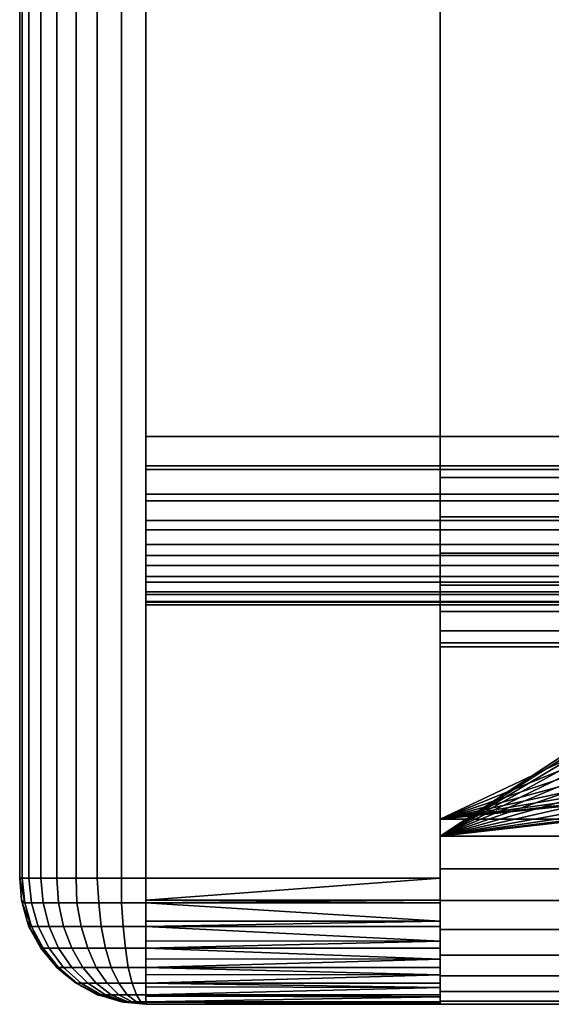
# Model space of a CAD drawing. Extents: x -1994 to -1288, y 343 to 2046.
# Drawn here: x -1994 to -1988, y 370 to 381 of the extents above; entities that cross this region are included whole.
import ezdxf

# ---------------------------------------------------------------- set-up
doc = ezdxf.new("R2010")
doc.units = 0
doc.header["$MEASUREMENT"] = 0
doc.layers.add('42005', color=7, linetype='Continuous')

msp = doc.modelspace()

# ---------------------------------------------------------------- linework, layer by layer
at = {"layer": '42005', "color": 253}
for points in [[(-1989.41, 389.775, -647.104), (-1989.41, 387.575, -647.304), (-1989.41, 371.975, -647.304)], [(-1989.41, 389.736, -646.714), (-1989.41, 389.775, -647.104), (-1989.41, 371.975, -647.304)], [(-1989.41, 389.622, -646.338), (-1989.41, 389.736, -646.714), (-1989.41, 371.975, -647.304)], [(-1989.41, 389.438, -645.993), (-1989.41, 389.622, -646.338), (-1989.41, 371.975, -647.304)], [(-1989.41, 370.36, -645.689), (-1989.41, 389.438, -645.993), (-1989.41, 371.975, -647.304)], [(-1989.41, 389.189, -645.689), (-1989.41, 389.438, -645.993), (-1989.41, 370.36, -645.689)], [(-1989.41, 388.886, -645.441), (-1989.41, 389.189, -645.689), (-1989.41, 370.36, -645.689)], [(-1989.41, 389.06, -674.636), (-1989.41, 388.775, -674.836), (-1989.41, 370.664, -674.767)], [(-1989.41, 370.36, -674.518), (-1989.41, 389.06, -674.636), (-1989.41, 370.664, -674.767)], [(-1989.41, 370.112, -674.215), (-1989.41, 389.06, -674.636), (-1989.41, 370.36, -674.518)], [(-1989.41, 369.927, -673.869), (-1989.41, 389.06, -674.636), (-1989.41, 370.112, -674.215)], [(-1989.41, 369.813, -673.494), (-1989.41, 389.06, -674.636), (-1989.41, 369.927, -673.869)], [(-1989.41, 369.775, -673.104), (-1989.41, 389.06, -674.636), (-1989.41, 369.813, -673.494)], [(-1989.41, 371.975, -672.904), (-1989.41, 389.06, -674.636), (-1989.41, 369.775, -673.104)], [(-1989.41, 387.575, -672.904), (-1989.41, 389.06, -674.636), (-1989.41, 371.975, -672.904)], [(-1989.41, 370.664, -645.441), (-1989.41, 388.886, -645.441), (-1989.41, 370.36, -645.689)], [(-1989.41, 388.54, -645.256), (-1989.41, 388.886, -645.441), (-1989.41, 370.664, -645.441)], [(-1989.41, 388.775, -674.836), (-1989.41, 388.459, -674.983), (-1989.41, 371.009, -674.951)], [(-1989.41, 370.664, -674.767), (-1989.41, 388.775, -674.836), (-1989.41, 371.009, -674.951)], [(-1989.41, 371.009, -645.256), (-1989.41, 388.54, -645.256), (-1989.41, 370.664, -645.441)], [(-1989.41, 388.165, -645.142), (-1989.41, 388.54, -645.256), (-1989.41, 371.009, -645.256)], [(-1989.41, 388.459, -674.983), (-1989.41, 388.122, -675.073), (-1989.41, 371.384, -675.065)], [(-1989.41, 371.009, -674.951), (-1989.41, 388.459, -674.983), (-1989.41, 371.384, -675.065)], [(-1994.41, 371.275, -646.604), (-1994.41, 388.275, -646.604), (-1994.41, 388.275, -673.604), (-1994.41, 371.275, -673.604)], [(-1994.41, 388.275, -646.604), (-1994.41, 371.275, -646.604), (-1994.38, 371.275, -646.311), (-1994.38, 388.275, -646.311)], [(-1994.41, 371.275, -673.604), (-1994.41, 388.275, -673.604), (-1994.38, 388.275, -673.896), (-1994.38, 371.275, -673.896)], [(-1994.38, 388.275, -646.311), (-1994.38, 371.275, -646.311), (-1994.3, 371.275, -646.03), (-1994.3, 388.275, -646.03)], [(-1994.38, 371.275, -673.896), (-1994.38, 388.275, -673.896), (-1994.3, 388.275, -674.178), (-1994.3, 371.275, -674.178)], [(-1994.3, 388.275, -646.03), (-1994.3, 371.275, -646.03), (-1994.16, 371.275, -645.77), (-1994.16, 388.275, -645.77)], [(-1994.3, 371.275, -674.178), (-1994.3, 388.275, -674.178), (-1994.16, 388.275, -674.437), (-1994.16, 371.275, -674.437)], [(-1994.16, 388.275, -645.77), (-1994.16, 371.275, -645.77), (-1993.97, 371.275, -645.543), (-1993.97, 388.275, -645.543)], [(-1994.16, 371.275, -674.437), (-1994.16, 388.275, -674.437), (-1993.97, 388.275, -674.664), (-1993.97, 371.275, -674.664)], [(-1993.97, 388.275, -645.543), (-1993.97, 371.275, -645.543), (-1993.74, 371.275, -645.357), (-1993.74, 388.275, -645.357)], [(-1993.97, 371.275, -674.664), (-1993.97, 388.275, -674.664), (-1993.74, 388.275, -674.851), (-1993.74, 371.275, -674.851)], [(-1993.74, 388.275, -645.357), (-1993.74, 371.275, -645.357), (-1993.49, 371.275, -645.218), (-1993.49, 388.275, -645.218)], [(-1993.74, 371.275, -674.851), (-1993.74, 388.275, -674.851), (-1993.49, 388.275, -674.99), (-1993.49, 371.275, -674.99)], [(-1993.49, 388.275, -645.218), (-1993.49, 371.275, -645.218), (-1993.2, 371.275, -645.133), (-1993.2, 388.275, -645.133)], [(-1993.49, 371.275, -674.99), (-1993.49, 388.275, -674.99), (-1993.2, 388.275, -675.075), (-1993.2, 371.275, -675.075)], [(-1993.2, 388.275, -645.133), (-1993.2, 371.275, -645.133), (-1992.91, 371.275, -645.104), (-1992.91, 388.275, -645.104)], [(-1993.2, 371.275, -675.075), (-1993.2, 388.275, -675.075), (-1992.91, 388.275, -675.104), (-1992.91, 371.275, -675.104)], [(-1989.41, 371.275, -675.104), (-1992.91, 371.275, -675.104), (-1992.91, 388.275, -675.104), (-1989.41, 388.275, -675.104)], [(-1992.91, 371.275, -645.104), (-1989.41, 371.275, -645.104), (-1989.41, 388.275, -645.104), (-1992.91, 388.275, -645.104)], [(-1989.41, 388.275, -675.104), (-1989.41, 383.88, -670.953), (-1989.41, 371.275, -675.104)], [(-1989.41, 388.275, -645.104), (-1989.41, 371.275, -645.104), (-1989.41, 383.88, -649.254)], [(-1989.41, 371.384, -645.142), (-1989.41, 388.165, -645.142), (-1989.41, 371.009, -645.256)], [(-1989.41, 371.775, -645.104), (-1989.41, 388.165, -645.142), (-1989.41, 371.384, -645.142)], [(-1989.41, 387.775, -645.104), (-1989.41, 388.165, -645.142), (-1989.41, 371.775, -645.104)], [(-1989.41, 388.122, -675.073), (-1989.41, 387.775, -675.104), (-1989.41, 371.775, -675.104)], [(-1989.41, 371.384, -675.065), (-1989.41, 388.122, -675.073), (-1989.41, 371.775, -675.104)], [(-1989.41, 387.775, -645.104), (-1989.41, 371.775, -645.104), (-1931.53, 371.775, -645.104), (-1931.53, 387.775, -645.104)], [(-1989.41, 387.775, -675.104), (-1971.3, 383.664, -675.104), (-1989.41, 371.775, -675.104)], [(-1931.53, 387.575, -647.304), (-1931.53, 371.975, -647.304), (-1989.41, 371.975, -647.304), (-1989.41, 387.575, -647.304)], [(-1972.91, 379.775, -672.904), (-1989.41, 387.575, -672.904), (-1989.41, 371.975, -672.904)], [(-1972.81, 380.848, -672.904), (-1989.41, 387.575, -672.904), (-1972.91, 379.775, -672.904)], [(-1972.49, 381.879, -672.904), (-1989.41, 387.575, -672.904), (-1972.81, 380.848, -672.904)], [(-1989.41, 383.88, -670.953), (-1989.41, 383.459, -671.066), (-1989.41, 371.275, -675.104)], [(-1989.41, 383.88, -649.254), (-1989.41, 371.275, -645.104), (-1989.41, 383.459, -649.142)], [(-1971.3, 383.664, -675.104), (-1971.98, 382.83, -675.104), (-1989.41, 371.775, -675.104)], [(-1989.41, 383.459, -671.066), (-1989.41, 383.025, -671.104), (-1989.41, 371.275, -675.104)], [(-1989.41, 383.459, -649.142), (-1989.41, 371.275, -645.104), (-1989.41, 383.025, -649.104)], [(-1992.91, 383.025, -649.604), (-1979.41, 383.025, -649.604), (-1979.41, 376.525, -649.604), (-1992.91, 376.525, -649.604)], [(-1979.41, 383.025, -670.604), (-1992.91, 383.025, -670.604), (-1992.91, 376.525, -670.604), (-1979.41, 376.525, -670.604)], [(-1992.91, 383.025, -649.604), (-1992.91, 376.525, -649.604), (-1992.91, 376.525, -670.604)], [(-1992.91, 383.025, -670.604), (-1992.91, 383.025, -649.604), (-1992.91, 376.525, -670.604)], [(-1989.41, 383.025, -649.104), (-1989.41, 371.275, -645.104), (-1989.41, 376.525, -649.104)], [(-1989.41, 383.025, -671.104), (-1989.41, 376.525, -671.104), (-1989.41, 371.275, -675.104)], [(-1987.01, 376.525, -671.104), (-1989.41, 376.525, -671.104), (-1989.41, 383.025, -671.104), (-1987.01, 383.025, -671.104)], [(-1989.41, 376.525, -649.104), (-1987.01, 376.525, -649.104), (-1987.01, 383.025, -649.104), (-1989.41, 383.025, -649.104)], [(-1971.98, 382.83, -675.104), (-1972.49, 381.879, -675.104), (-1989.41, 371.775, -675.104)], [(-1972.49, 381.879, -675.104), (-1972.81, 380.848, -675.104), (-1989.41, 371.775, -675.104)], [(-1972.81, 380.848, -675.104), (-1972.91, 379.775, -675.104), (-1989.41, 371.775, -675.104)], [(-1972.91, 379.775, -675.104), (-1972.81, 378.702, -675.104), (-1989.41, 371.775, -675.104)], [(-1972.81, 378.702, -672.904), (-1972.91, 379.775, -672.904), (-1989.41, 371.975, -672.904)], [(-1972.81, 378.702, -675.104), (-1972.49, 377.67, -675.104), (-1989.41, 371.775, -675.104)], [(-1972.49, 377.67, -672.904), (-1972.81, 378.702, -672.904), (-1989.41, 371.975, -672.904)], [(-1972.49, 377.67, -675.104), (-1971.98, 376.719, -675.104), (-1989.41, 371.775, -675.104)], [(-1971.98, 376.719, -672.904), (-1972.49, 377.67, -672.904), (-1989.41, 371.975, -672.904)], [(-1971.98, 376.719, -675.104), (-1971.3, 375.886, -675.104), (-1989.41, 371.775, -675.104)], [(-1971.3, 375.886, -672.904), (-1971.98, 376.719, -672.904), (-1989.41, 371.975, -672.904)], [(-1979.41, 376.177, -649.634), (-1992.91, 376.177, -649.634), (-1992.91, 376.525, -649.604), (-1979.41, 376.525, -649.604)], [(-1979.41, 376.525, -670.604), (-1992.91, 376.525, -670.604), (-1992.91, 376.134, -670.565), (-1979.41, 376.134, -670.565)], [(-1992.91, 376.525, -670.604), (-1992.91, 376.177, -649.634), (-1992.91, 376.134, -670.565)], [(-1992.91, 376.525, -649.604), (-1992.91, 376.177, -649.634), (-1992.91, 376.525, -670.604)], [(-1989.41, 376.525, -649.104), (-1989.41, 371.275, -645.104), (-1989.41, 376.037, -649.152)], [(-1989.41, 376.525, -671.104), (-1989.41, 376.037, -671.056), (-1989.41, 371.275, -675.104)], [(-1989.41, 376.525, -671.104), (-1987.01, 376.525, -671.104), (-1987.01, 376.037, -671.056), (-1989.41, 376.037, -671.056)], [(-1989.41, 376.037, -649.152), (-1987.01, 376.037, -649.152), (-1987.01, 376.525, -649.104), (-1989.41, 376.525, -649.104)], [(-1979.41, 375.841, -649.724), (-1992.91, 375.841, -649.724), (-1992.91, 376.177, -649.634), (-1979.41, 376.177, -649.634)], [(-1992.91, 376.177, -649.634), (-1992.91, 375.841, -649.724), (-1992.91, 376.134, -670.565)], [(-1979.41, 376.134, -670.565), (-1992.91, 376.134, -670.565), (-1992.91, 375.759, -670.451), (-1979.41, 375.759, -670.451)], [(-1992.91, 376.134, -670.565), (-1992.91, 375.841, -649.724), (-1992.91, 375.759, -670.451)], [(-1989.41, 376.037, -671.056), (-1989.41, 375.568, -670.913), (-1989.41, 371.275, -675.104)], [(-1989.41, 376.037, -649.152), (-1989.41, 371.275, -645.104), (-1989.41, 375.568, -649.294)], [(-1989.41, 376.037, -671.056), (-1987.01, 376.037, -671.056), (-1987.01, 375.568, -670.913), (-1989.41, 375.568, -670.913)], [(-1989.41, 375.568, -649.294), (-1987.01, 375.568, -649.294), (-1987.01, 376.037, -649.152), (-1989.41, 376.037, -649.152)], [(-1979.41, 375.525, -649.872), (-1992.91, 375.525, -649.872), (-1992.91, 375.841, -649.724), (-1979.41, 375.841, -649.724)], [(-1992.91, 375.841, -649.724), (-1992.91, 375.525, -649.872), (-1992.91, 375.759, -670.451)], [(-1971.3, 375.886, -675.104), (-1970.47, 375.202, -675.104), (-1989.41, 371.775, -675.104)], [(-1970.47, 375.202, -672.904), (-1971.3, 375.886, -672.904), (-1989.41, 371.975, -672.904)], [(-1979.41, 375.759, -670.451), (-1992.91, 375.759, -670.451), (-1992.91, 375.414, -670.267), (-1979.41, 375.414, -670.267)], [(-1992.91, 375.759, -670.451), (-1992.91, 375.525, -649.872), (-1992.91, 375.414, -670.267)], [(-1979.41, 375.239, -650.072), (-1992.91, 375.239, -650.072), (-1992.91, 375.525, -649.872), (-1979.41, 375.525, -649.872)], [(-1992.91, 375.525, -649.872), (-1992.91, 375.239, -650.072), (-1992.91, 375.414, -670.267)], [(-1989.41, 375.568, -670.913), (-1989.41, 375.136, -670.682), (-1989.41, 371.275, -675.104)], [(-1989.41, 375.568, -649.294), (-1989.41, 371.275, -645.104), (-1989.41, 375.136, -649.525)], [(-1989.41, 375.568, -670.913), (-1987.01, 375.568, -670.913), (-1987.01, 375.136, -670.682), (-1989.41, 375.136, -670.682)], [(-1989.41, 375.136, -649.525), (-1987.01, 375.136, -649.525), (-1987.01, 375.568, -649.294), (-1989.41, 375.568, -649.294)], [(-1979.41, 375.414, -670.267), (-1992.91, 375.414, -670.267), (-1992.91, 375.11, -670.018), (-1979.41, 375.11, -670.018)], [(-1992.91, 375.414, -670.267), (-1992.91, 375.239, -650.072), (-1992.91, 375.11, -670.018)], [(-1979.41, 374.993, -650.318), (-1992.91, 374.993, -650.318), (-1992.91, 375.239, -650.072), (-1979.41, 375.239, -650.072)], [(-1992.91, 375.239, -650.072), (-1992.91, 374.993, -650.318), (-1992.91, 375.11, -670.018)], [(-1970.47, 375.202, -675.104), (-1969.52, 374.693, -675.104), (-1989.41, 371.775, -675.104)], [(-1969.52, 374.693, -672.904), (-1970.47, 375.202, -672.904), (-1989.41, 371.975, -672.904)], [(-1989.41, 375.136, -670.682), (-1989.41, 374.757, -670.371), (-1989.41, 371.275, -675.104)], [(-1989.41, 375.136, -649.525), (-1989.41, 371.275, -645.104), (-1989.41, 374.757, -649.836)], [(-1989.41, 375.136, -670.682), (-1987.01, 375.136, -670.682), (-1987.01, 374.757, -670.371), (-1989.41, 374.757, -670.371)], [(-1989.41, 374.757, -649.836), (-1987.01, 374.757, -649.836), (-1987.01, 375.136, -649.525), (-1989.41, 375.136, -649.525)], [(-1979.41, 375.11, -670.018), (-1992.91, 375.11, -670.018), (-1992.91, 374.862, -669.715), (-1979.41, 374.862, -669.715)], [(-1992.91, 375.11, -670.018), (-1992.91, 374.993, -650.318), (-1992.91, 374.862, -669.715)], [(-1979.41, 374.793, -650.604), (-1992.91, 374.793, -650.604), (-1992.91, 374.993, -650.318), (-1979.41, 374.993, -650.318)], [(-1992.91, 374.993, -650.318), (-1992.91, 374.793, -650.604), (-1992.91, 374.862, -669.715)], [(-1979.41, 374.862, -669.715), (-1992.91, 374.862, -669.715), (-1992.91, 374.677, -669.369), (-1979.41, 374.677, -669.369)], [(-1992.91, 374.862, -669.715), (-1992.91, 374.793, -650.604), (-1992.91, 374.677, -669.369)], [(-1979.41, 374.645, -650.92), (-1992.91, 374.645, -650.92), (-1992.91, 374.793, -650.604), (-1979.41, 374.793, -650.604)], [(-1992.91, 374.793, -650.604), (-1992.91, 374.645, -650.92), (-1992.91, 374.677, -669.369)], [(-1979.41, 374.677, -669.369), (-1992.91, 374.677, -669.369), (-1992.91, 374.563, -668.994), (-1979.41, 374.563, -668.994)], [(-1992.91, 374.677, -669.369), (-1992.91, 374.645, -650.92), (-1992.91, 374.563, -668.994)], [(-1989.41, 374.757, -670.371), (-1989.41, 374.446, -669.993), (-1989.41, 371.275, -675.104)], [(-1989.41, 374.757, -649.836), (-1989.41, 371.275, -645.104), (-1989.41, 374.446, -650.215)], [(-1989.41, 374.757, -670.371), (-1987.01, 374.757, -670.371), (-1987.01, 374.446, -669.993), (-1989.41, 374.446, -669.993)], [(-1989.41, 374.446, -650.215), (-1987.01, 374.446, -650.215), (-1987.01, 374.757, -649.836), (-1989.41, 374.757, -649.836)], [(-1969.52, 374.693, -675.104), (-1968.48, 374.38, -675.104), (-1989.41, 371.775, -675.104)], [(-1968.48, 374.38, -672.904), (-1969.52, 374.693, -672.904), (-1989.41, 371.975, -672.904)], [(-1979.41, 374.555, -651.256), (-1992.91, 374.555, -651.256), (-1992.91, 374.645, -650.92), (-1979.41, 374.645, -650.92)], [(-1992.91, 374.645, -650.92), (-1992.91, 374.555, -651.256), (-1992.91, 374.563, -668.994)], [(-1979.41, 374.563, -668.994), (-1992.91, 374.563, -668.994), (-1992.91, 374.525, -668.604), (-1979.41, 374.525, -668.604)], [(-1992.91, 374.563, -668.994), (-1992.91, 374.555, -651.256), (-1992.91, 374.525, -668.604)], [(-1979.41, 374.525, -651.604), (-1992.91, 374.525, -651.604), (-1992.91, 374.555, -651.256), (-1979.41, 374.555, -651.256)], [(-1992.91, 374.555, -651.256), (-1992.91, 374.525, -651.604), (-1992.91, 374.525, -668.604)], [(-1992.91, 374.525, -651.604), (-1979.41, 374.525, -651.604), (-1979.41, 374.525, -668.604), (-1992.91, 374.525, -668.604)], [(-1989.41, 374.446, -669.993), (-1989.41, 374.215, -669.56), (-1989.41, 371.275, -675.104)], [(-1989.41, 374.446, -650.215), (-1989.41, 371.275, -645.104), (-1989.41, 374.215, -650.647)], [(-1989.41, 374.446, -669.993), (-1987.01, 374.446, -669.993), (-1987.01, 374.215, -669.56), (-1989.41, 374.215, -669.56)], [(-1989.41, 374.215, -650.647), (-1987.01, 374.215, -650.647), (-1987.01, 374.446, -650.215), (-1989.41, 374.446, -650.215)], [(-1968.48, 374.38, -675.104), (-1967.41, 374.275, -675.104), (-1989.41, 371.775, -675.104)], [(-1967.41, 374.275, -672.904), (-1968.48, 374.38, -672.904), (-1989.41, 371.975, -672.904)], [(-1966.34, 374.38, -672.904), (-1967.41, 374.275, -672.904), (-1989.41, 371.975, -672.904)], [(-1922.04, 371.975, -672.904), (-1966.34, 374.38, -672.904), (-1989.41, 371.975, -672.904)], [(-1967.41, 374.275, -675.104), (-1922.04, 371.775, -675.104), (-1989.41, 371.775, -675.104)], [(-1989.41, 374.215, -650.647), (-1989.41, 371.275, -645.104), (-1989.41, 374.073, -651.116)], [(-1989.41, 374.215, -669.56), (-1989.41, 374.073, -669.091), (-1989.41, 371.275, -675.104)], [(-1989.41, 374.215, -669.56), (-1987.01, 374.215, -669.56), (-1987.01, 374.073, -669.091), (-1989.41, 374.073, -669.091)], [(-1989.41, 374.073, -651.116), (-1987.01, 374.073, -651.116), (-1987.01, 374.215, -650.647), (-1989.41, 374.215, -650.647)], [(-1989.41, 374.073, -669.091), (-1989.41, 374.025, -668.604), (-1989.41, 369.775, -673.604)], [(-1989.41, 374.073, -669.091), (-1989.41, 369.775, -673.604), (-1989.41, 371.275, -675.104)], [(-1989.41, 374.073, -651.116), (-1989.41, 371.275, -645.104), (-1989.41, 374.025, -651.604)], [(-1989.41, 374.073, -669.091), (-1987.01, 374.073, -669.091), (-1987.01, 374.025, -668.604), (-1989.41, 374.025, -668.604)], [(-1989.41, 374.025, -651.604), (-1987.01, 374.025, -651.604), (-1987.01, 374.073, -651.116), (-1989.41, 374.073, -651.116)], [(-1989.41, 374.025, -651.604), (-1989.41, 369.775, -646.604), (-1989.41, 369.775, -673.604)], [(-1989.41, 374.025, -668.604), (-1989.41, 374.025, -651.604), (-1989.41, 369.775, -673.604)], [(-1989.41, 374.025, -651.604), (-1989.41, 371.275, -645.104), (-1989.41, 369.775, -646.604)], [(-1987.01, 374.025, -651.604), (-1989.41, 374.025, -651.604), (-1989.41, 374.025, -668.604), (-1987.01, 374.025, -668.604)], [(-1989.41, 371.975, -647.304), (-1989.41, 371.975, -672.904), (-1989.41, 369.775, -673.104)], [(-1989.41, 369.775, -647.104), (-1989.41, 371.975, -647.304), (-1989.41, 369.775, -673.104)], [(-1989.41, 369.813, -646.714), (-1989.41, 371.975, -647.304), (-1989.41, 369.775, -647.104)], [(-1989.41, 369.927, -646.338), (-1989.41, 371.975, -647.304), (-1989.41, 369.813, -646.714)], [(-1989.41, 370.112, -645.993), (-1989.41, 371.975, -647.304), (-1989.41, 369.927, -646.338)], [(-1989.41, 370.36, -645.689), (-1989.41, 371.975, -647.304), (-1989.41, 370.112, -645.993)], [(-1896.59, 371.975, -655.59), (-1922.04, 371.975, -672.904), (-1989.41, 371.975, -672.904)], [(-1904.9, 371.975, -652.002), (-1896.59, 371.975, -655.59), (-1989.41, 371.975, -672.904)], [(-1913.57, 371.975, -649.404), (-1904.9, 371.975, -652.002), (-1989.41, 371.975, -672.904)], [(-1922.49, 371.975, -647.831), (-1913.57, 371.975, -649.404), (-1989.41, 371.975, -672.904)], [(-1931.53, 371.975, -647.304), (-1922.49, 371.975, -647.831), (-1989.41, 371.975, -672.904)], [(-1989.41, 371.975, -647.304), (-1931.53, 371.975, -647.304), (-1989.41, 371.975, -672.904)], [(-1989.41, 371.775, -675.104), (-1922.04, 371.775, -675.104), (-1922.04, 371.384, -675.065), (-1989.41, 371.384, -675.065)], [(-1931.53, 371.775, -645.104), (-1989.41, 371.775, -645.104), (-1989.41, 371.384, -645.142), (-1931.53, 371.384, -645.142)], [(-1989.41, 371.384, -675.065), (-1922.04, 371.384, -675.065), (-1922.04, 371.009, -674.951), (-1989.41, 371.009, -674.951)], [(-1931.53, 371.384, -645.142), (-1989.41, 371.384, -645.142), (-1989.41, 371.009, -645.256), (-1931.53, 371.009, -645.256)], [(-1994.35, 370.982, -646.317), (-1994.41, 371.275, -646.604), (-1994.39, 371.014, -646.604)], [(-1994.38, 371.275, -646.311), (-1994.41, 371.275, -646.604), (-1994.35, 370.982, -646.317)], [(-1994.41, 371.275, -646.604), (-1994.41, 371.275, -673.604), (-1994.39, 371.014, -673.604), (-1994.39, 371.014, -646.604)], [(-1994.41, 371.275, -673.604), (-1994.38, 371.275, -673.896), (-1994.35, 370.982, -673.891)], [(-1994.38, 370.982, -673.604), (-1994.41, 371.275, -673.604), (-1994.35, 370.982, -673.891)], [(-1994.38, 370.982, -673.604), (-1994.41, 371.275, -673.604), (-1994.39, 371.014, -673.604)], [(-1994.3, 371.275, -646.03), (-1994.38, 371.275, -646.311), (-1994.35, 370.982, -646.317), (-1994.27, 370.982, -646.041)], [(-1994.38, 371.275, -673.896), (-1994.3, 371.275, -674.178), (-1994.27, 370.982, -674.167), (-1994.35, 370.982, -673.891)], [(-1994.16, 371.275, -645.77), (-1994.3, 371.275, -646.03), (-1994.27, 370.982, -646.041), (-1994.13, 370.982, -645.786)], [(-1994.3, 371.275, -674.178), (-1994.16, 371.275, -674.437), (-1994.13, 370.982, -674.421), (-1994.27, 370.982, -674.167)], [(-1993.97, 371.275, -645.543), (-1994.16, 371.275, -645.77), (-1994.13, 370.982, -645.786), (-1993.95, 370.982, -645.563)], [(-1994.16, 371.275, -674.437), (-1993.97, 371.275, -674.664), (-1993.95, 370.982, -674.644), (-1994.13, 370.982, -674.421)], [(-1993.74, 371.275, -645.357), (-1993.97, 371.275, -645.543), (-1993.95, 370.982, -645.563), (-1993.73, 370.982, -645.38)], [(-1993.97, 371.275, -674.664), (-1993.74, 371.275, -674.851), (-1993.73, 370.982, -674.827), (-1993.95, 370.982, -674.644)], [(-1993.49, 371.275, -645.218), (-1993.74, 371.275, -645.357), (-1993.73, 370.982, -645.38), (-1993.47, 370.982, -645.245)], [(-1993.74, 371.275, -674.851), (-1993.49, 371.275, -674.99), (-1993.47, 370.982, -674.963), (-1993.73, 370.982, -674.827)], [(-1993.2, 371.275, -645.133), (-1993.49, 371.275, -645.218), (-1993.47, 370.982, -645.245), (-1993.2, 370.982, -645.161)], [(-1993.49, 371.275, -674.99), (-1993.2, 371.275, -675.075), (-1993.2, 370.982, -675.047), (-1993.47, 370.982, -674.963)], [(-1992.91, 371.275, -645.104), (-1993.2, 371.275, -645.133), (-1993.2, 370.982, -645.161), (-1992.91, 370.982, -645.133)], [(-1993.2, 371.275, -675.075), (-1992.91, 371.275, -675.104), (-1992.91, 370.982, -675.075), (-1993.2, 370.982, -675.047)], [(-1992.91, 370.982, -645.133), (-1989.41, 370.982, -645.133), (-1989.41, 371.275, -645.104), (-1992.91, 371.275, -645.104)], [(-1989.41, 371.275, -675.104), (-1989.41, 371.014, -675.081), (-1992.91, 371.014, -675.078)], [(-1992.91, 371.014, -675.078), (-1992.91, 371.275, -675.104), (-1989.41, 371.275, -675.104)], [(-1989.41, 371.275, -645.104), (-1989.41, 370.982, -645.133), (-1989.41, 369.775, -646.604)], [(-1989.41, 371.275, -675.104), (-1989.41, 369.775, -673.604), (-1989.41, 371.014, -675.081)], [(-1994.35, 370.982, -646.317), (-1994.39, 371.014, -646.604), (-1994.38, 370.982, -646.604)], [(-1994.38, 370.982, -646.604), (-1994.39, 371.014, -646.604), (-1994.39, 371.014, -673.604), (-1994.38, 370.982, -673.604)], [(-1994.27, 370.701, -646.333), (-1994.38, 370.982, -646.604), (-1994.32, 370.763, -646.604)], [(-1994.35, 370.982, -646.317), (-1994.38, 370.982, -646.604), (-1994.27, 370.701, -646.333)], [(-1994.38, 370.982, -673.604), (-1994.32, 370.763, -673.604), (-1994.32, 370.763, -646.604), (-1994.38, 370.982, -646.604)], [(-1994.38, 370.982, -673.604), (-1994.35, 370.982, -673.891), (-1994.27, 370.701, -673.874)], [(-1994.3, 370.701, -673.604), (-1994.38, 370.982, -673.604), (-1994.27, 370.701, -673.874)], [(-1994.3, 370.701, -673.604), (-1994.38, 370.982, -673.604), (-1994.32, 370.763, -673.604)], [(-1994.27, 370.982, -646.041), (-1994.35, 370.982, -646.317), (-1994.27, 370.701, -646.333), (-1994.19, 370.701, -646.073)], [(-1994.35, 370.982, -673.891), (-1994.27, 370.982, -674.167), (-1994.19, 370.701, -674.134), (-1994.27, 370.701, -673.874)], [(-1994.13, 370.982, -645.786), (-1994.27, 370.982, -646.041), (-1994.19, 370.701, -646.073), (-1994.06, 370.701, -645.834)], [(-1994.27, 370.982, -674.167), (-1994.13, 370.982, -674.421), (-1994.06, 370.701, -674.374), (-1994.19, 370.701, -674.134)], [(-1993.95, 370.982, -645.563), (-1994.13, 370.982, -645.786), (-1994.06, 370.701, -645.834), (-1993.89, 370.701, -645.624)], [(-1994.13, 370.982, -674.421), (-1993.95, 370.982, -674.644), (-1993.89, 370.701, -674.584), (-1994.06, 370.701, -674.374)], [(-1993.73, 370.982, -645.38), (-1993.95, 370.982, -645.563), (-1993.89, 370.701, -645.624), (-1993.68, 370.701, -645.451)], [(-1993.95, 370.982, -674.644), (-1993.73, 370.982, -674.827), (-1993.68, 370.701, -674.756), (-1993.89, 370.701, -674.584)], [(-1993.47, 370.982, -645.245), (-1993.73, 370.982, -645.38), (-1993.68, 370.701, -645.451), (-1993.44, 370.701, -645.323)], [(-1993.73, 370.982, -674.827), (-1993.47, 370.982, -674.963), (-1993.44, 370.701, -674.884), (-1993.68, 370.701, -674.756)], [(-1993.2, 370.982, -645.161), (-1993.47, 370.982, -645.245), (-1993.44, 370.701, -645.323), (-1993.18, 370.701, -645.245)], [(-1993.47, 370.982, -674.963), (-1993.2, 370.982, -675.047), (-1993.18, 370.701, -674.963), (-1993.44, 370.701, -674.884)], [(-1992.91, 370.982, -645.133), (-1993.2, 370.982, -645.161), (-1993.18, 370.701, -645.245), (-1992.91, 370.701, -645.218)], [(-1993.2, 370.982, -675.047), (-1992.91, 370.982, -675.075), (-1992.91, 370.701, -674.99), (-1993.18, 370.701, -674.963)], [(-1992.91, 370.982, -675.075), (-1989.41, 371.014, -675.081), (-1989.41, 370.762, -675.013)], [(-1992.91, 370.982, -675.075), (-1992.91, 371.014, -675.078), (-1989.41, 371.014, -675.081)], [(-1992.91, 370.701, -645.218), (-1989.41, 370.701, -645.218), (-1989.41, 370.982, -645.133), (-1992.91, 370.982, -645.133)], [(-1989.41, 370.762, -675.013), (-1992.91, 370.763, -675.008), (-1992.91, 370.982, -675.075)], [(-1989.41, 371.014, -675.081), (-1989.41, 369.775, -673.604), (-1989.41, 370.762, -675.013)], [(-1989.41, 371.009, -674.951), (-1922.04, 371.009, -674.951), (-1922.04, 370.664, -674.767), (-1989.41, 370.664, -674.767)], [(-1931.53, 371.009, -645.256), (-1989.41, 371.009, -645.256), (-1989.41, 370.664, -645.441), (-1931.53, 370.664, -645.441)], [(-1989.41, 370.982, -645.133), (-1989.41, 370.701, -645.218), (-1989.41, 369.775, -646.604)], [(-1994.27, 370.701, -646.333), (-1994.32, 370.763, -646.604), (-1994.3, 370.701, -646.604)], [(-1994.3, 370.701, -646.604), (-1994.32, 370.763, -646.604), (-1994.32, 370.763, -673.604), (-1994.3, 370.701, -673.604)], [(-1994.13, 370.441, -646.36), (-1994.3, 370.701, -646.604), (-1994.2, 370.528, -646.604)], [(-1994.27, 370.701, -646.333), (-1994.3, 370.701, -646.604), (-1994.13, 370.441, -646.36)], [(-1994.3, 370.701, -673.604), (-1994.2, 370.528, -673.604), (-1994.2, 370.528, -646.604), (-1994.3, 370.701, -646.604)], [(-1994.3, 370.701, -673.604), (-1994.27, 370.701, -673.874), (-1994.13, 370.441, -673.847)], [(-1994.16, 370.441, -673.604), (-1994.3, 370.701, -673.604), (-1994.13, 370.441, -673.847)], [(-1994.16, 370.441, -673.604), (-1994.3, 370.701, -673.604), (-1994.2, 370.528, -673.604)], [(-1994.19, 370.701, -646.073), (-1994.27, 370.701, -646.333), (-1994.13, 370.441, -646.36), (-1994.06, 370.441, -646.126)], [(-1994.27, 370.701, -673.874), (-1994.19, 370.701, -674.134), (-1994.06, 370.441, -674.081), (-1994.13, 370.441, -673.847)], [(-1994.06, 370.701, -645.834), (-1994.19, 370.701, -646.073), (-1994.06, 370.441, -646.126), (-1993.95, 370.441, -645.911)], [(-1994.19, 370.701, -674.134), (-1994.06, 370.701, -674.374), (-1993.95, 370.441, -674.297), (-1994.06, 370.441, -674.081)], [(-1993.89, 370.701, -645.624), (-1994.06, 370.701, -645.834), (-1993.95, 370.441, -645.911), (-1993.79, 370.441, -645.722)], [(-1994.06, 370.701, -674.374), (-1993.89, 370.701, -674.584), (-1993.79, 370.441, -674.486), (-1993.95, 370.441, -674.297)], [(-1993.68, 370.701, -645.451), (-1993.89, 370.701, -645.624), (-1993.79, 370.441, -645.722), (-1993.6, 370.441, -645.567)], [(-1993.89, 370.701, -674.584), (-1993.68, 370.701, -674.756), (-1993.6, 370.441, -674.641), (-1993.79, 370.441, -674.486)], [(-1993.44, 370.701, -645.323), (-1993.68, 370.701, -645.451), (-1993.6, 370.441, -645.567), (-1993.39, 370.441, -645.451)], [(-1993.68, 370.701, -674.756), (-1993.44, 370.701, -674.884), (-1993.39, 370.441, -674.756), (-1993.6, 370.441, -674.641)], [(-1993.18, 370.701, -645.245), (-1993.44, 370.701, -645.323), (-1993.39, 370.441, -645.451), (-1993.15, 370.441, -645.38)], [(-1993.44, 370.701, -674.884), (-1993.18, 370.701, -674.963), (-1993.15, 370.441, -674.827), (-1993.39, 370.441, -674.756)], [(-1992.91, 370.701, -645.218), (-1993.18, 370.701, -645.245), (-1993.15, 370.441, -645.38), (-1992.91, 370.441, -645.357)], [(-1993.18, 370.701, -674.963), (-1992.91, 370.701, -674.99), (-1992.91, 370.441, -674.851), (-1993.15, 370.441, -674.827)], [(-1992.91, 370.701, -674.99), (-1992.91, 370.763, -675.008), (-1989.41, 370.762, -675.013)], [(-1992.91, 370.701, -674.99), (-1989.41, 370.762, -675.013), (-1989.41, 370.525, -674.903)], [(-1992.91, 370.441, -645.357), (-1989.41, 370.441, -645.357), (-1989.41, 370.701, -645.218), (-1992.91, 370.701, -645.218)], [(-1989.41, 370.525, -674.903), (-1992.91, 370.528, -674.897), (-1992.91, 370.701, -674.99)], [(-1989.41, 370.762, -675.013), (-1989.41, 369.775, -673.604), (-1989.41, 370.525, -674.903)], [(-1989.41, 370.701, -645.218), (-1989.41, 370.441, -645.357), (-1989.41, 369.775, -646.604)], [(-1989.41, 370.664, -674.767), (-1922.04, 370.664, -674.767), (-1922.04, 370.36, -674.518), (-1989.41, 370.36, -674.518)], [(-1931.53, 370.664, -645.441), (-1989.41, 370.664, -645.441), (-1989.41, 370.36, -645.689), (-1931.53, 370.36, -645.689)], [(-1994.13, 370.441, -646.36), (-1994.2, 370.528, -646.604), (-1994.16, 370.441, -646.604)], [(-1994.16, 370.441, -646.604), (-1994.2, 370.528, -646.604), (-1994.2, 370.528, -673.604), (-1994.16, 370.441, -673.604)], [(-1992.91, 370.441, -674.851), (-1992.91, 370.528, -674.897), (-1989.41, 370.525, -674.903)], [(-1992.91, 370.441, -674.851), (-1989.41, 370.525, -674.903), (-1989.41, 370.31, -674.753)], [(-1989.41, 370.525, -674.903), (-1989.41, 369.775, -673.604), (-1989.41, 370.31, -674.753)], [(-1993.95, 370.214, -646.397), (-1994.16, 370.441, -646.604), (-1994.05, 370.315, -646.604)], [(-1994.13, 370.441, -646.36), (-1994.16, 370.441, -646.604), (-1993.95, 370.214, -646.397)], [(-1994.16, 370.441, -673.604), (-1994.05, 370.315, -673.604), (-1994.05, 370.315, -646.604), (-1994.16, 370.441, -646.604)], [(-1994.16, 370.441, -673.604), (-1994.13, 370.441, -673.847), (-1993.95, 370.214, -673.811)], [(-1993.97, 370.214, -673.604), (-1994.16, 370.441, -673.604), (-1993.95, 370.214, -673.811)], [(-1994.06, 370.441, -646.126), (-1994.13, 370.441, -646.36), (-1993.95, 370.214, -646.397), (-1993.89, 370.214, -646.198)], [(-1994.13, 370.441, -673.847), (-1994.06, 370.441, -674.081), (-1993.89, 370.214, -674.01), (-1993.95, 370.214, -673.811)], [(-1993.95, 370.441, -645.911), (-1994.06, 370.441, -646.126), (-1993.89, 370.214, -646.198), (-1993.79, 370.214, -646.014)], [(-1994.06, 370.441, -674.081), (-1993.95, 370.441, -674.297), (-1993.79, 370.214, -674.193), (-1993.89, 370.214, -674.01)], [(-1993.79, 370.441, -645.722), (-1993.95, 370.441, -645.911), (-1993.79, 370.214, -646.014), (-1993.66, 370.214, -645.854)], [(-1993.95, 370.441, -674.297), (-1993.79, 370.441, -674.486), (-1993.66, 370.214, -674.354), (-1993.79, 370.214, -674.193)], [(-1993.6, 370.441, -645.567), (-1993.79, 370.441, -645.722), (-1993.66, 370.214, -645.854), (-1993.5, 370.214, -645.722)], [(-1993.79, 370.441, -674.486), (-1993.6, 370.441, -674.641), (-1993.5, 370.214, -674.486), (-1993.66, 370.214, -674.354)], [(-1993.39, 370.441, -645.451), (-1993.6, 370.441, -645.567), (-1993.5, 370.214, -645.722), (-1993.32, 370.214, -645.624)], [(-1993.6, 370.441, -674.641), (-1993.39, 370.441, -674.756), (-1993.32, 370.214, -674.584), (-1993.5, 370.214, -674.486)], [(-1993.15, 370.441, -645.38), (-1993.39, 370.441, -645.451), (-1993.32, 370.214, -645.624), (-1993.12, 370.214, -645.563)], [(-1993.39, 370.441, -674.756), (-1993.15, 370.441, -674.827), (-1993.12, 370.214, -674.644), (-1993.32, 370.214, -674.584)], [(-1992.91, 370.441, -645.357), (-1993.15, 370.441, -645.38), (-1993.12, 370.214, -645.563), (-1992.91, 370.214, -645.543)], [(-1993.15, 370.441, -674.827), (-1992.91, 370.441, -674.851), (-1992.91, 370.214, -674.664), (-1993.12, 370.214, -674.644)], [(-1992.91, 370.214, -645.543), (-1989.41, 370.214, -645.543), (-1989.41, 370.441, -645.357), (-1992.91, 370.441, -645.357)], [(-1989.41, 370.31, -674.753), (-1992.91, 370.315, -674.747), (-1992.91, 370.441, -674.851)], [(-1989.41, 370.441, -645.357), (-1989.41, 370.214, -645.543), (-1989.41, 369.775, -646.604)], [(-1989.41, 370.36, -674.518), (-1922.04, 370.36, -674.518), (-1922.04, 370.112, -674.215), (-1989.41, 370.112, -674.215)], [(-1931.53, 370.36, -645.689), (-1989.41, 370.36, -645.689), (-1989.41, 370.112, -645.993), (-1931.53, 370.112, -645.993)], [(-1993.95, 370.214, -646.397), (-1994.05, 370.315, -646.604), (-1993.97, 370.214, -646.604)], [(-1993.97, 370.214, -646.604), (-1994.05, 370.315, -646.604), (-1994.05, 370.315, -673.604), (-1993.97, 370.214, -673.604)], [(-1993.87, 370.131, -646.604), (-1993.95, 370.214, -646.397), (-1993.97, 370.214, -646.604)], [(-1993.97, 370.214, -673.604), (-1993.87, 370.131, -673.604), (-1993.87, 370.131, -646.604), (-1993.97, 370.214, -646.604)], [(-1993.87, 370.131, -673.604), (-1993.97, 370.214, -673.604), (-1993.95, 370.214, -673.811)], [(-1993.89, 370.214, -646.198), (-1993.95, 370.214, -646.397), (-1993.73, 370.027, -646.441), (-1993.68, 370.027, -646.285)], [(-1993.74, 370.027, -646.604), (-1993.95, 370.214, -646.397), (-1993.87, 370.131, -646.604)], [(-1993.73, 370.027, -646.441), (-1993.95, 370.214, -646.397), (-1993.74, 370.027, -646.604)], [(-1993.74, 370.027, -673.604), (-1993.87, 370.131, -673.604), (-1993.95, 370.214, -673.811)], [(-1993.73, 370.027, -673.766), (-1993.74, 370.027, -673.604), (-1993.95, 370.214, -673.811)], [(-1993.95, 370.214, -673.811), (-1993.89, 370.214, -674.01), (-1993.68, 370.027, -673.923), (-1993.73, 370.027, -673.766)], [(-1993.79, 370.214, -646.014), (-1993.89, 370.214, -646.198), (-1993.68, 370.027, -646.285), (-1993.6, 370.027, -646.141)], [(-1993.89, 370.214, -674.01), (-1993.79, 370.214, -674.193), (-1993.6, 370.027, -674.067), (-1993.68, 370.027, -673.923)], [(-1993.66, 370.214, -645.854), (-1993.79, 370.214, -646.014), (-1993.6, 370.027, -646.141), (-1993.5, 370.027, -646.014)], [(-1993.79, 370.214, -674.193), (-1993.66, 370.214, -674.354), (-1993.5, 370.027, -674.193), (-1993.6, 370.027, -674.067)], [(-1993.5, 370.214, -645.722), (-1993.66, 370.214, -645.854), (-1993.5, 370.027, -646.014), (-1993.37, 370.027, -645.911)], [(-1993.66, 370.214, -674.354), (-1993.5, 370.214, -674.486), (-1993.37, 370.027, -674.297), (-1993.5, 370.027, -674.193)], [(-1993.32, 370.214, -645.624), (-1993.5, 370.214, -645.722), (-1993.37, 370.027, -645.911), (-1993.23, 370.027, -645.834)], [(-1993.5, 370.214, -674.486), (-1993.32, 370.214, -674.584), (-1993.23, 370.027, -674.374), (-1993.37, 370.027, -674.297)], [(-1993.12, 370.214, -645.563), (-1993.32, 370.214, -645.624), (-1993.23, 370.027, -645.834), (-1993.07, 370.027, -645.786)], [(-1993.32, 370.214, -674.584), (-1993.12, 370.214, -674.644), (-1993.07, 370.027, -674.421), (-1993.23, 370.027, -674.374)], [(-1992.91, 370.214, -645.543), (-1993.12, 370.214, -645.563), (-1993.07, 370.027, -645.786), (-1992.91, 370.027, -645.77)], [(-1993.12, 370.214, -674.644), (-1992.91, 370.214, -674.664), (-1992.91, 370.027, -674.437), (-1993.07, 370.027, -674.421)], [(-1992.91, 370.214, -674.664), (-1992.91, 370.315, -674.747), (-1989.41, 370.31, -674.753)], [(-1989.41, 370.31, -674.753), (-1989.41, 370.126, -674.568), (-1992.91, 370.214, -674.664)], [(-1992.91, 370.027, -645.77), (-1989.41, 370.027, -645.77), (-1989.41, 370.214, -645.543), (-1992.91, 370.214, -645.543)], [(-1989.41, 370.126, -674.568), (-1992.91, 370.131, -674.563), (-1992.91, 370.214, -674.664)], [(-1989.41, 370.31, -674.753), (-1989.41, 369.775, -673.604), (-1989.41, 370.126, -674.568)], [(-1989.41, 370.214, -645.543), (-1989.41, 370.027, -645.77), (-1989.41, 369.775, -646.604)], [(-1993.74, 370.027, -646.604), (-1993.87, 370.131, -646.604), (-1993.87, 370.131, -673.604), (-1993.74, 370.027, -673.604)], [(-1992.91, 370.027, -674.437), (-1992.91, 370.131, -674.563), (-1989.41, 370.126, -674.568)], [(-1989.41, 370.126, -674.568), (-1989.41, 369.976, -674.354), (-1992.91, 370.027, -674.437)], [(-1989.41, 370.126, -674.568), (-1989.41, 369.775, -673.604), (-1989.41, 369.976, -674.354)], [(-1989.41, 370.112, -674.215), (-1922.04, 370.112, -674.215), (-1922.04, 369.927, -673.869), (-1989.41, 369.927, -673.869)], [(-1931.53, 370.112, -645.993), (-1989.41, 370.112, -645.993), (-1989.41, 369.927, -646.338), (-1931.53, 369.927, -646.338)], [(-1993.66, 369.981, -646.604), (-1993.73, 370.027, -646.441), (-1993.74, 370.027, -646.604)], [(-1993.74, 370.027, -673.604), (-1993.66, 369.981, -673.604), (-1993.66, 369.981, -646.604), (-1993.74, 370.027, -646.604)], [(-1993.66, 369.981, -673.604), (-1993.74, 370.027, -673.604), (-1993.73, 370.027, -673.766)], [(-1993.68, 370.027, -646.285), (-1993.73, 370.027, -646.441), (-1993.47, 369.889, -646.492), (-1993.44, 369.889, -646.384)], [(-1993.49, 369.889, -646.604), (-1993.73, 370.027, -646.441), (-1993.66, 369.981, -646.604)], [(-1993.47, 369.889, -646.492), (-1993.73, 370.027, -646.441), (-1993.49, 369.889, -646.604)], [(-1993.49, 369.889, -673.604), (-1993.66, 369.981, -673.604), (-1993.73, 370.027, -673.766)], [(-1993.47, 369.889, -673.716), (-1993.49, 369.889, -673.604), (-1993.73, 370.027, -673.766)], [(-1993.73, 370.027, -673.766), (-1993.68, 370.027, -673.923), (-1993.44, 369.889, -673.823), (-1993.47, 369.889, -673.716)], [(-1993.6, 370.027, -646.141), (-1993.68, 370.027, -646.285), (-1993.44, 369.889, -646.384), (-1993.39, 369.889, -646.285)], [(-1993.68, 370.027, -673.923), (-1993.6, 370.027, -674.067), (-1993.39, 369.889, -673.923), (-1993.44, 369.889, -673.823)], [(-1993.49, 369.889, -646.604), (-1993.66, 369.981, -646.604), (-1993.66, 369.981, -673.604), (-1993.49, 369.889, -673.604)], [(-1993.5, 370.027, -646.014), (-1993.6, 370.027, -646.141), (-1993.39, 369.889, -646.285), (-1993.32, 369.889, -646.198)], [(-1993.6, 370.027, -674.067), (-1993.5, 370.027, -674.193), (-1993.32, 369.889, -674.01), (-1993.39, 369.889, -673.923)], [(-1993.37, 370.027, -645.911), (-1993.5, 370.027, -646.014), (-1993.32, 369.889, -646.198), (-1993.23, 369.889, -646.126)], [(-1993.5, 370.027, -674.193), (-1993.37, 370.027, -674.297), (-1993.23, 369.889, -674.081), (-1993.32, 369.889, -674.01)], [(-1993.23, 370.027, -645.834), (-1993.37, 370.027, -645.911), (-1993.23, 369.889, -646.126), (-1993.13, 369.889, -646.073)], [(-1993.37, 370.027, -674.297), (-1993.23, 370.027, -674.374), (-1993.13, 369.889, -674.134), (-1993.23, 369.889, -674.081)], [(-1993.07, 370.027, -645.786), (-1993.23, 370.027, -645.834), (-1993.13, 369.889, -646.073), (-1993.02, 369.889, -646.041)], [(-1993.23, 370.027, -674.374), (-1993.07, 370.027, -674.421), (-1993.02, 369.889, -674.167), (-1993.13, 369.889, -674.134)], [(-1992.91, 370.027, -645.77), (-1993.07, 370.027, -645.786), (-1993.02, 369.889, -646.041), (-1992.91, 369.889, -646.03)], [(-1993.07, 370.027, -674.421), (-1992.91, 370.027, -674.437), (-1992.91, 369.889, -674.178), (-1993.02, 369.889, -674.167)], [(-1992.91, 369.889, -646.03), (-1989.41, 369.889, -646.03), (-1989.41, 370.027, -645.77), (-1992.91, 370.027, -645.77)], [(-1989.41, 369.976, -674.354), (-1992.91, 369.981, -674.351), (-1992.91, 370.027, -674.437)], [(-1992.91, 369.889, -674.178), (-1992.91, 369.981, -674.351), (-1989.41, 369.976, -674.354)], [(-1989.41, 370.027, -645.77), (-1989.41, 369.889, -646.03), (-1989.41, 369.775, -646.604)], [(-1993.42, 369.87, -646.604), (-1993.47, 369.889, -646.492), (-1993.49, 369.889, -646.604)], [(-1993.49, 369.889, -673.604), (-1993.42, 369.87, -673.604), (-1993.42, 369.87, -646.604), (-1993.49, 369.889, -646.604)], [(-1993.42, 369.87, -673.604), (-1993.49, 369.889, -673.604), (-1993.47, 369.889, -673.716)], [(-1993.44, 369.889, -646.384), (-1993.47, 369.889, -646.492), (-1993.2, 369.803, -646.547), (-1993.18, 369.803, -646.492)], [(-1993.2, 369.803, -646.604), (-1993.47, 369.889, -646.492), (-1993.42, 369.87, -646.604)], [(-1993.2, 369.803, -646.547), (-1993.47, 369.889, -646.492), (-1993.2, 369.803, -646.604)], [(-1993.2, 369.803, -673.604), (-1993.42, 369.87, -673.604), (-1993.47, 369.889, -673.716)], [(-1993.2, 369.803, -673.661), (-1993.2, 369.803, -673.604), (-1993.47, 369.889, -673.716)], [(-1993.47, 369.889, -673.716), (-1993.44, 369.889, -673.823), (-1993.18, 369.803, -673.716), (-1993.2, 369.803, -673.661)], [(-1993.39, 369.889, -646.285), (-1993.44, 369.889, -646.384), (-1993.18, 369.803, -646.492), (-1993.15, 369.803, -646.441)], [(-1993.44, 369.889, -673.823), (-1993.39, 369.889, -673.923), (-1993.15, 369.803, -673.766), (-1993.18, 369.803, -673.716)], [(-1993.2, 369.803, -646.604), (-1993.42, 369.87, -646.604), (-1993.42, 369.87, -673.604), (-1993.2, 369.803, -673.604)], [(-1993.32, 369.889, -646.198), (-1993.39, 369.889, -646.285), (-1993.15, 369.803, -646.441), (-1993.12, 369.803, -646.397)], [(-1993.39, 369.889, -673.923), (-1993.32, 369.889, -674.01), (-1993.12, 369.803, -673.811), (-1993.15, 369.803, -673.766)], [(-1993.23, 369.889, -646.126), (-1993.32, 369.889, -646.198), (-1993.12, 369.803, -646.397), (-1993.07, 369.803, -646.36)], [(-1993.32, 369.889, -674.01), (-1993.23, 369.889, -674.081), (-1993.07, 369.803, -673.847), (-1993.12, 369.803, -673.811)], [(-1993.13, 369.889, -646.073), (-1993.23, 369.889, -646.126), (-1993.07, 369.803, -646.36), (-1993.02, 369.803, -646.333)], [(-1993.23, 369.889, -674.081), (-1993.13, 369.889, -674.134), (-1993.02, 369.803, -673.874), (-1993.07, 369.803, -673.847)], [(-1993.02, 369.889, -646.041), (-1993.13, 369.889, -646.073), (-1993.02, 369.803, -646.333), (-1992.97, 369.803, -646.317)], [(-1993.13, 369.889, -674.134), (-1993.02, 369.889, -674.167), (-1992.97, 369.803, -673.891), (-1993.02, 369.803, -673.874)], [(-1992.91, 369.889, -646.03), (-1993.02, 369.889, -646.041), (-1992.97, 369.803, -646.317), (-1992.91, 369.803, -646.311)], [(-1993.02, 369.889, -674.167), (-1992.91, 369.889, -674.178), (-1992.91, 369.803, -673.896), (-1992.97, 369.803, -673.891)], [(-1989.41, 369.976, -674.354), (-1989.41, 369.865, -674.117), (-1992.91, 369.889, -674.178)], [(-1992.91, 369.803, -646.311), (-1989.41, 369.803, -646.311), (-1989.41, 369.889, -646.03), (-1992.91, 369.889, -646.03)], [(-1989.41, 369.865, -674.117), (-1992.91, 369.87, -674.115), (-1992.91, 369.889, -674.178)], [(-1992.91, 369.803, -673.896), (-1992.91, 369.87, -674.115), (-1989.41, 369.865, -674.117)], [(-1989.41, 369.865, -674.117), (-1989.41, 369.797, -673.864), (-1992.91, 369.803, -673.896)], [(-1989.41, 369.976, -674.354), (-1989.41, 369.775, -673.604), (-1989.41, 369.865, -674.117)], [(-1989.41, 369.927, -673.869), (-1922.04, 369.927, -673.869), (-1922.04, 369.813, -673.494), (-1989.41, 369.813, -673.494)], [(-1931.53, 369.927, -646.338), (-1989.41, 369.927, -646.338), (-1989.41, 369.813, -646.714), (-1931.53, 369.813, -646.714)], [(-1989.41, 369.889, -646.03), (-1989.41, 369.803, -646.311), (-1989.41, 369.775, -646.604)], [(-1989.41, 369.865, -674.117), (-1989.41, 369.775, -673.604), (-1989.41, 369.797, -673.864)], [(-1993.18, 369.803, -646.492), (-1993.2, 369.803, -646.547), (-1992.91, 369.775, -646.604)], [(-1993.2, 369.803, -646.547), (-1993.2, 369.803, -646.604), (-1993.17, 369.8, -646.604), (-1992.91, 369.775, -646.604)], [(-1993.2, 369.803, -673.604), (-1993.17, 369.8, -673.604), (-1993.17, 369.8, -646.604), (-1993.2, 369.803, -646.604)], [(-1993.17, 369.8, -673.604), (-1993.2, 369.803, -673.604), (-1993.2, 369.803, -673.661), (-1992.91, 369.775, -673.604)], [(-1993.2, 369.803, -673.661), (-1993.18, 369.803, -673.716), (-1992.91, 369.775, -673.604)], [(-1993.15, 369.803, -646.441), (-1993.18, 369.803, -646.492), (-1992.91, 369.775, -646.604)], [(-1993.18, 369.803, -673.716), (-1993.15, 369.803, -673.766), (-1992.91, 369.775, -673.604)], [(-1993.17, 369.8, -646.604), (-1993.17, 369.8, -673.604), (-1992.91, 369.775, -673.604), (-1992.91, 369.775, -646.604)], [(-1993.12, 369.803, -646.397), (-1993.15, 369.803, -646.441), (-1992.91, 369.775, -646.604)], [(-1993.15, 369.803, -673.766), (-1993.12, 369.803, -673.811), (-1992.91, 369.775, -673.604)], [(-1993.07, 369.803, -646.36), (-1993.12, 369.803, -646.397), (-1992.91, 369.775, -646.604)], [(-1993.12, 369.803, -673.811), (-1993.07, 369.803, -673.847), (-1992.91, 369.775, -673.604)], [(-1993.02, 369.803, -646.333), (-1993.07, 369.803, -646.36), (-1992.91, 369.775, -646.604)], [(-1993.07, 369.803, -673.847), (-1993.02, 369.803, -673.874), (-1992.91, 369.775, -673.604)], [(-1992.97, 369.803, -646.317), (-1993.02, 369.803, -646.333), (-1992.91, 369.775, -646.604)], [(-1993.02, 369.803, -673.874), (-1992.97, 369.803, -673.891), (-1992.91, 369.775, -673.604)], [(-1992.91, 369.803, -646.311), (-1992.97, 369.803, -646.317), (-1992.91, 369.775, -646.604)], [(-1992.97, 369.803, -673.891), (-1992.91, 369.803, -673.896), (-1992.91, 369.775, -673.604)], [(-1992.91, 369.775, -646.604), (-1989.41, 369.775, -646.604), (-1989.41, 369.803, -646.311), (-1992.91, 369.803, -646.311)], [(-1989.41, 369.797, -673.864), (-1992.91, 369.8, -673.864), (-1992.91, 369.803, -673.896)], [(-1992.91, 369.775, -673.604), (-1992.91, 369.8, -673.864), (-1989.41, 369.797, -673.864)], [(-1989.41, 369.797, -673.864), (-1989.41, 369.775, -673.604), (-1992.91, 369.775, -673.604)], [(-1989.41, 369.775, -646.604), (-1992.91, 369.775, -646.604), (-1992.91, 369.775, -673.604), (-1989.41, 369.775, -673.604)], [(-1989.41, 369.813, -673.494), (-1922.04, 369.813, -673.494), (-1922.04, 369.775, -673.104), (-1989.41, 369.775, -673.104)], [(-1931.53, 369.813, -646.714), (-1989.41, 369.813, -646.714), (-1989.41, 369.775, -647.104), (-1931.53, 369.775, -647.104)], [(-1931.53, 369.775, -647.104), (-1989.41, 369.775, -647.104), (-1989.41, 369.775, -673.104)], [(-1925.48, 369.775, -647.339), (-1931.53, 369.775, -647.104), (-1989.41, 369.775, -673.104)], [(-1922.04, 369.775, -673.104), (-1925.48, 369.775, -647.339), (-1989.41, 369.775, -673.104)]]:
    msp.add_3dface(points, dxfattribs=at)

doc.saveas('drawing.dxf')
